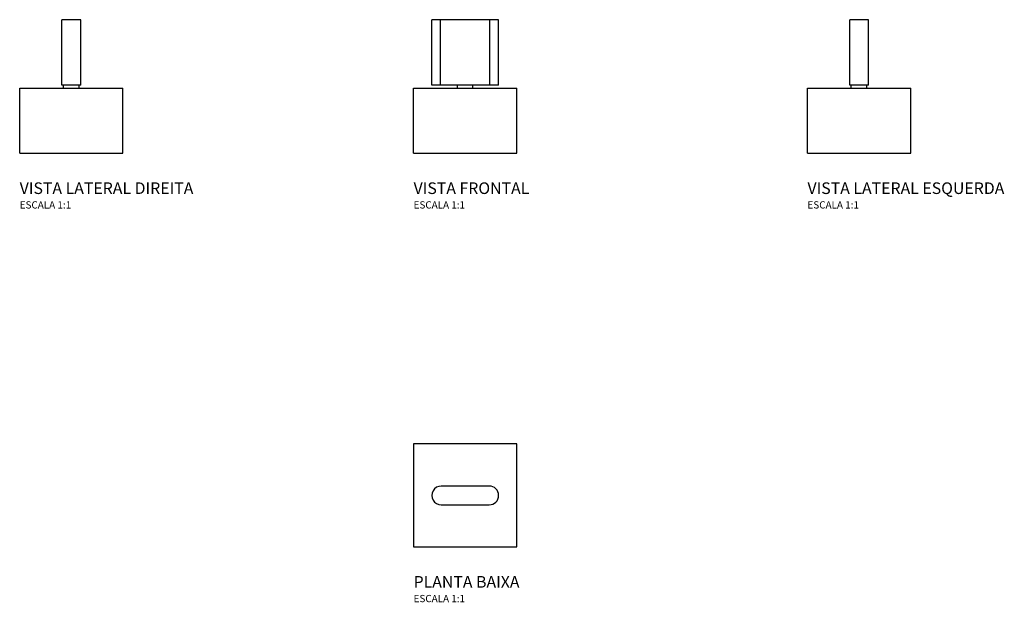
# Model space of a CAD drawing. Units: millimetres. Extents: x -307 to 371, y -74 to 328.
import ezdxf

# ---------------------------------------------------------------- set-up
doc = ezdxf.new("R2010")
doc.units = ezdxf.units.MM
doc.styles.add('Legenda', font='segoeui.ttf', dxfattribs={"height": 8})

# ---------------------------------------------------------------- blocks, each defined once
blk = doc.blocks.new('4900.C33.GD_V2')
for p, q in [((6.46, 92), (-6.46, 92)), ((-6.46, 47), (-6.46, 92)), ((6.46, 47), (6.46, 92)), ((-35.5, 44.95), (35.5, 44.95)), ((-35.5, 0), (-35.5, 44.95)), ((6.46, 47), (-6.46, 47)), ((-5.35, 44.95), (-5.35, 47)), ((5.35, 44.95), (5.35, 47)), ((35.5, 0), (35.5, 44.95)), ((-35.5, 0), (35.5, 0))]:
    blk.add_line(p, q)
blk = doc.blocks.new('4900.C33.GD_V1')
for p, q in [((23, 92), (-23, 92)), ((-23, 47), (-23, 92)), ((-16.94, 47), (-16.94, 92)), ((16.94, 47), (16.94, 92)), ((23, 47), (23, 92)), ((-35.5, 0), (-35.5, 44.95)), ((-35.5, 44.95), (35.5, 44.95)), ((23, 47), (-23, 47)), ((-5.35, 44.95), (-5.35, 47)), ((5.35, 44.95), (5.35, 47)), ((35.5, 0), (35.5, 44.95)), ((-35.5, 0), (35.5, 0))]:
    blk.add_line(p, q)
blk = doc.blocks.new('4900.C33.GD_V3')
for p, q in [((-6.46, 47), (-6.46, 92)), ((6.46, 92), (-6.46, 92)), ((6.46, 47), (6.46, 92)), ((-35.5, 44.95), (35.5, 44.95)), ((-35.5, 0), (-35.5, 44.95)), ((6.46, 47), (-6.46, 47)), ((-5.35, 44.95), (-5.35, 47)), ((5.35, 44.95), (5.35, 47)), ((35.5, 0), (35.5, 44.95)), ((-35.5, 0), (35.5, 0))]:
    blk.add_line(p, q)
blk = doc.blocks.new('4900.C33.GD_P')
for p, q in [((-35.5, 35.5), (-35.5, -35.5)), ((35.5, 35.5), (-35.5, 35.5)), ((35.5, -35.5), (35.5, 35.5)), ((16.54, 6.46), (-16.54, 6.46)), ((-16.54, -6.46), (16.54, -6.46)), ((-35.5, -35.5), (35.5, -35.5))]:
    blk.add_line(p, q)
for centre, start, end in [((-16.54, 0), 89.99961, 269.99961), ((16.54, 0), 269.99961, 89.99961)]:
    blk.add_arc(centre, 6.46, start, end)

msp = doc.modelspace()

# ---------------------------------------------------------------- block references
at = {"color": 0}
for name, p in [('4900.C33.GD_V2', (-271, 235.5)), ('4900.C33.GD_V1', (0, 235.5)), ('4900.C33.GD_V3', (271, 235.5))]:
    msp.add_blockref(name, p, dxfattribs=at)
at = {"color": 4}
msp.add_blockref('4900.C33.GD_P', (0, 0), dxfattribs=at)

# ---------------------------------------------------------------- texts
at = {"style": 'Legenda'}
for s, height, p in [('VISTA LATERAL DIREITA', 8, (-306.5, 207.5)), ('VISTA FRONTAL', 8, (-35.5, 207.5)), ('VISTA LATERAL ESQUERDA', 8, (235.5, 207.5)), ('ESCALA 1:1', 5, (-306.5, 197.5)), ('ESCALA 1:1', 5, (-35.5, 197.5)), ('ESCALA 1:1', 5, (235.5, 197.5)), ('PLANTA BAIXA', 8, (-35.5, -63.5)), ('ESCALA 1:1', 5, (-35.5, -73.5))]:
    msp.add_text(s, height=height, dxfattribs=at).set_placement(p)

doc.saveas('drawing.dxf')
